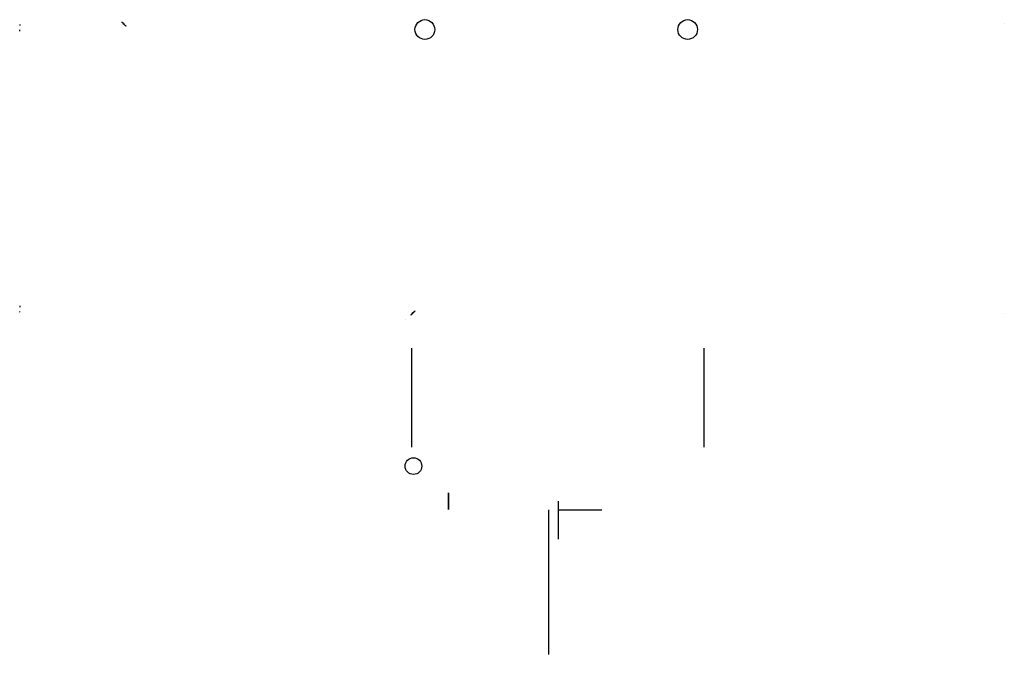
# Model space of a CAD drawing. Units: millimetres. Extents: x 1200 to 3448, y -1456 to -5.
import ezdxf

# ---------------------------------------------------------------- set-up
doc = ezdxf.new("R2010")
doc.units = ezdxf.units.MM
doc.layers.add('1', color=1, linetype='Continuous')
doc.layers.add('9', color=9, linetype='Continuous')

msp = doc.modelspace()

# ---------------------------------------------------------------- linework, layer by layer
at = {"color": 51}
for centre in [(2124.6, -27.8), (2724.6, -27.8)]:
    msp.add_circle(centre, 22.5, dxfattribs=at)
at = {"layer": '1'}
for p, q in [((1199.6, -16.7, 1719.1), (1199.6, -18.7, 1719.1)), ((1199.6, -31.7, 1719.1), (1199.6, -28.7, 1719.1)), ((1199.6, -659, 1719.1), (1199.6, -662, 1719.1)), ((1199.6, -674, 1719.1), (1199.6, -672, 1719.1))]:
    msp.add_line(p, q, dxfattribs=at)
at = {"layer": '9', "extrusion": (0, -1, 0)}
msp.add_line((3447.5, -13.3, 1655), (3447.5, -13.3, 1611.1), dxfattribs=at)
at = {"layer": '9', "extrusion": (-1, 0, 0)}
for p, q in [((2079.6, -691.2, 895.2), (2079.6, -691.2, 1686)), ((2762.4, -982.4, 914.6), (2762.4, -756, 914.6)), ((2762.4, -982.4, 1666.7), (2762.4, -756, 1666.7)), ((2094.8, -863, 914.6), (2094.8, -863, 944.6)), ((2762.4, -869.2, 914.6), (2762.4, -869.2, 843.7)), ((2407, -1125.6, 1686.5), (2407, -1455.6, 1686.5))]:
    msp.add_line(p, q, dxfattribs=at)
at = {"layer": '9', "extrusion": (0, 1, 0)}
msp.add_line((3447.5, -677.3, 1655), (3447.5, -677.3, 1611.1), dxfattribs=at)
at = {"layer": '9', "extrusion": (1, 0, 0)}
for p, q in [((2094.8, -982.4, 914.6), (2094.8, -756, 914.6)), ((2094.8, -982.4, 1666.7), (2094.8, -756, 1666.7)), ((2094.8, -869.2, 914.6), (2094.8, -869.2, 843.7))]:
    msp.add_line(p, q, dxfattribs=at)
at = {"layer": '9'}
for p, q in [((2428.6, -1105.5, 896), (2428.6, -1192.2, 896)), ((2428.5, -1125.6, 1684), (2528.5, -1125.6, 1684))]:
    msp.add_line(p, q, dxfattribs=at)
at = {"layer": '9', "extrusion": (1, 0, 0), "elevation": 2178.6}
for points in [[(-1110.1, 1667.6), (-1110.8, 1664.8, -1.960021)], [(-1110.1, 1704.4), (-1110.8, 1707.2, 1.960021)]]:
    msp.add_lwpolyline(points, format="xyb", dxfattribs=at)
at = {"layer": '9', "extrusion": (0.707107, 0.707107, 1.89348e-15)}
msp.add_circle((-1027.2, 815, 1005.5), 6.5, dxfattribs=at)
at = {"layer": '9', "extrusion": (0.707107, -0.707107, -9.08927e-16)}
msp.add_circle((1005.5, 815, 1960.6), 6.5, dxfattribs=at)
at = {"layer": '9'}
msp.add_circle((2098.6, -1025.5, 877), 19, dxfattribs=at)
at = {"layer": '9', "extrusion": (1, 0, 0)}
msp.add_circle((-1105.5, 1686, 2178.6), 19, dxfattribs=at)

doc.saveas('drawing.dxf')
